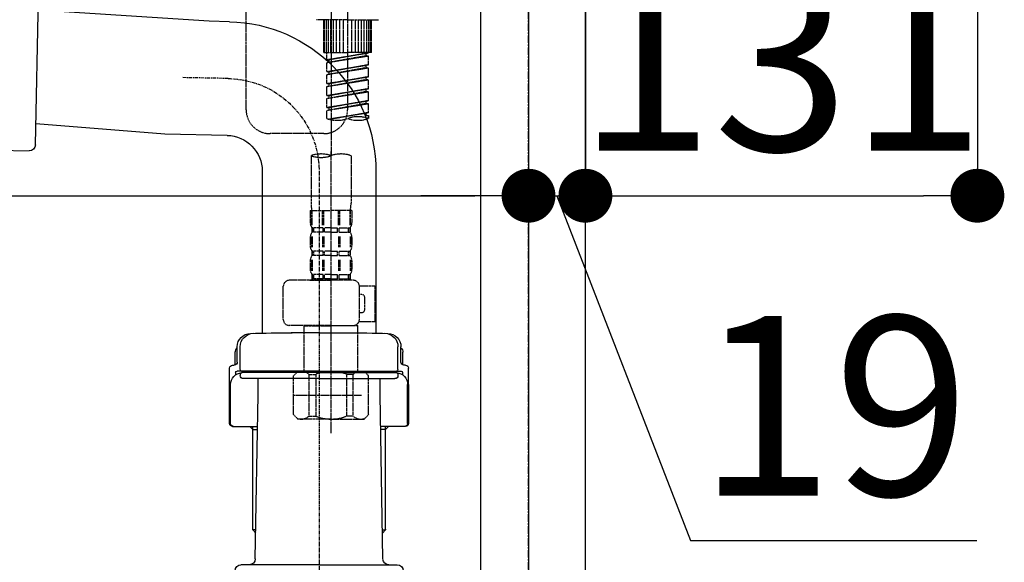
# Model space of a CAD drawing. Units: millimetres. Extents: x -109 to 26472, y -120 to 8847.
# Drawn here: x 5013 to 5342, y 2586 to 2767 of the extents above; entities that cross this region are included whole.
import ezdxf

# ---------------------------------------------------------------- set-up
doc = ezdxf.new("R2010")
doc.units = ezdxf.units.MM
for name, pattern in [('CENTER', [2, 1.25, -0.25, 0.25, -0.25]), ('CENTER2', [1.125, 0.75, -0.125, 0.125, -0.125]), ('DASHED', [0.75, 0.5, -0.25])]:
    doc.linetypes.add(name, pattern=pattern)
doc.layers.get('DEFPOINTS').update_dxf_attribs({"color": 146})
for name, color, linetype in [('111-壁仕上', 3, 'Continuous'), ('122-扉', 6, 'Continuous'), ('150-機器', 8, 'Continuous'), ('166-寸法B', 11, 'Continuous')]:
    doc.layers.add(name, color=color, linetype=linetype)
doc.styles.add('KH001', font='txt')
doc.dimstyles.new('KH1xx030', dxfattribs={"dimscale": 30, "dimtxt": 2, "dimasz": 0.6, "dimexe": 0.3, "dimexo": 1.2, "dimgap": 0.5, "dimtad": 3, "dimdec": 1, "dimdsep": 46, "dimlunit": 6, "dimtxsty": 'KH001', "dimblk": 'DOT', "dimcen": 1, "dimdle": 1, "dimclrd": 256, "dimclre": 256, "dimclrt": 256, "dimadec": 0, "dimazin": 0, "dimtfac": 1, "dimtdec": 1, "dimtix": 1, "dimtmove": 2, "dimatfit": 3, "dimldrblk": 'CLOSEDBLANK', "dimfxl": 1, "dimtolj": 1, "dimtzin": 0, "dimlwd": -1, "dimlwe": -1, "dimarcsym": 0})

# ---------------------------------------------------------------- blocks, each defined once
blk = doc.blocks.new('F402_D')
at = {"layer": '150-機器', "color": 13, "linetype": 'CENTER2'}
blk.add_line((3.989415, -38.3759), (3.989415, -310.126564), dxfattribs=at)
at = {"layer": '150-機器', "color": 13, "linetype": 'DASHED', "ltscale": 0.5}
for p, q in [((-24.385297, -294.7696), (-24.385297, -97.131691)), ((9.525065, -212.871106), (9.525065, -294.7696)), ((9.525065, -264.679222), (-0.947148, -264.679222)), ((1.546236, -275.650112), (1.546236, -264.679222)), ((1.845442, -275.650112), (1.845442, -264.679222)), ((2.443855, -275.650112), (2.443855, -264.679222)), ((3.142002, -275.650112), (3.142002, -264.679222)), ((3.939885, -275.650112), (3.939885, -264.679222)), ((4.837503, -275.650112), (4.837503, -264.679222)), ((5.834857, -275.650112), (5.834857, -264.679222)), ((6.931946, -275.650112), (6.931946, -264.679222)), ((8.12877, -275.650112), (8.12877, -264.679222)), ((9.525065, -264.679222), (19.997279, -264.679222)), ((10.921361, -275.650112), (10.921361, -264.679222)), ((12.118185, -275.650112), (12.118185, -264.679222)), ((13.215274, -275.650112), (13.215274, -264.679222)), ((14.212628, -275.650112), (14.212628, -264.679222)), ((15.110246, -275.650112), (15.110246, -264.679222)), ((15.908129, -275.650112), (15.908129, -264.679222)), ((16.606276, -275.650112), (16.606276, -264.679222)), ((17.204689, -275.650112), (17.204689, -264.679222)), ((17.503895, -275.650112), (17.503895, -264.679222)), ((1.546236, -275.650112), (9.525065, -275.650112)), ((2.54359, -278.01215), (2.54359, -275.650112)), ((2.54359, -278.01215), (16.506541, -275.760126)), ((16.506541, -275.760126), (3.391341, -278.11787)), ((17.503895, -275.650112), (9.525065, -275.650112)), ((15.65879, -275.912721), (15.65879, -276.65176)), ((2.54359, -279.009504), (15.65879, -276.65176)), ((2.54359, -279.009504), (16.506541, -276.75748)), ((2.54359, -278.01215), (3.391341, -278.11787)), ((2.54359, -282.001565), (2.54359, -279.009504)), ((3.391341, -278.856909), (3.391341, -278.11787)), ((15.65879, -276.65176), (16.506541, -276.75748)), ((15.65879, -276.65176), (16.506541, -276.75748)), ((15.65879, -276.65176), (16.506541, -276.75748)), ((16.506541, -279.749541), (16.506541, -276.75748)), ((16.506541, -279.749541), (16.506541, -276.75748)), ((2.54359, -282.001565), (16.506541, -279.749541)), ((2.54359, -282.998919), (15.65879, -280.641175)), ((2.54359, -282.998919), (16.506541, -280.746894)), ((2.54359, -282.001565), (3.391341, -282.107285)), ((16.506541, -279.749541), (3.391341, -282.107285)), ((3.391341, -282.846324), (3.391341, -282.107285)), ((15.65879, -279.902136), (15.65879, -280.641175)), ((15.65879, -279.902136), (15.65879, -280.641175)), ((15.65879, -280.641175), (16.506541, -280.746894)), ((15.65879, -280.641175), (16.506541, -280.746894)), ((16.506541, -283.738955), (16.506541, -280.746894)), ((16.506541, -283.738955), (16.506541, -280.746894)), ((2.54359, -285.99098), (2.54359, -282.998919)), ((2.54359, -285.99098), (16.506541, -283.738955)), ((2.54359, -286.988333), (15.65879, -284.630589)), ((2.54359, -286.988333), (16.506541, -284.736309)), ((2.54359, -285.99098), (3.391341, -286.096699)), ((16.506541, -283.738955), (3.391341, -286.096699)), ((3.391341, -286.835738), (3.391341, -286.096699)), ((15.65879, -283.875593), (15.65879, -284.630589)), ((15.65879, -283.89155), (15.65879, -284.630589)), ((15.65879, -283.89155), (15.65879, -284.630589)), ((15.65879, -284.630589), (16.506541, -284.736309)), ((15.65879, -284.630589), (16.506541, -284.736309)), ((15.65879, -284.630589), (16.506541, -284.736309)), ((15.708658, -283.867614), (16.506541, -283.738955)), ((16.506541, -287.72837), (16.506541, -284.736309)), ((16.506541, -287.72837), (16.506541, -284.736309)), ((2.54359, -289.980394), (2.54359, -286.988333)), ((2.54359, -289.980394), (16.506541, -287.72837)), ((2.54359, -290.977748), (15.65879, -288.620004)), ((2.54359, -290.977748), (16.506541, -288.725723)), ((16.506541, -287.72837), (3.391341, -290.086114)), ((15.65879, -287.880965), (15.65879, -288.620004)), ((15.65879, -287.880965), (15.65879, -288.620004)), ((15.65879, -288.620004), (16.506541, -288.725723)), ((15.65879, -288.620004), (16.506541, -288.725723)), ((16.506541, -291.717784), (16.506541, -288.725723)), ((16.506541, -291.717784), (16.506541, -288.725723)), ((2.54359, -289.980394), (3.391341, -290.086114)), ((2.54359, -293.969809), (2.54359, -290.977748)), ((2.54359, -293.969809), (16.506541, -291.717784)), ((2.54359, -294.967163), (15.65879, -292.609418)), ((2.54359, -294.967163), (16.506541, -292.715138)), ((3.391341, -290.825153), (3.391341, -290.086114)), ((16.506541, -291.717784), (3.391341, -294.075528)), ((15.65879, -291.854422), (15.65879, -292.609418)), ((15.65879, -291.870379), (15.65879, -292.609418)), ((15.65879, -291.870379), (15.65879, -292.609418)), ((15.65879, -292.609418), (16.506541, -292.715138)), ((15.65879, -292.609418), (16.506541, -292.715138)), ((15.708658, -291.846443), (16.506541, -291.717784)), ((16.506541, -295.707199), (16.506541, -292.715138)), ((16.506541, -295.707199), (16.506541, -292.715138)), ((2.54359, -293.969809), (3.391341, -294.075528)), ((2.54359, -297.701504), (2.54359, -294.967163)), ((3.074844, -297.87354), (16.506541, -295.707199)), ((3.391341, -294.814567), (3.391341, -294.075528)), ((16.506541, -295.707199), (3.633276, -298.02145)), ((15.65879, -295.843836), (15.65879, -296.598833)), ((15.65879, -295.859794), (15.65879, -296.598833)), ((15.65879, -295.859794), (15.65879, -296.598833)), ((15.708658, -295.835858), (16.506541, -295.707199)), ((15.65879, -296.598833), (16.506541, -296.704553)), ((15.65879, -296.598833), (16.506541, -296.704553)), ((16.506541, -296.704553), (16.506541, -297.701504)), ((1.546236, -302.748429), (-16.406468, -302.748429)), ((3.989415, -402.902395), (3.989415, -308.590639)), ((-2.692855, -310.126564), (-2.692855, -326.012364)), ((10.671684, -310.126564), (10.671684, -326.012364)), ((-2.992061, -328.43698), (-2.992061, -332.476262)), ((-2.992061, -328.43698), (3.989415, -328.43698)), ((-2.551931, -333.34696), (-2.551931, -328.43698)), ((-2.361095, -333.34696), (-2.361095, -328.43698)), ((1.089065, -333.34696), (1.089065, -328.43698)), ((1.549783, -333.34696), (1.549783, -328.43698)), ((10.97089, -328.43698), (3.989415, -328.43698)), ((6.429046, -333.34696), (6.429046, -328.43698)), ((6.889764, -333.34696), (6.889764, -328.43698)), ((10.339924, -333.34696), (10.339924, -328.43698)), ((10.53076, -333.34696), (10.53076, -328.43698)), ((10.97089, -328.43698), (10.97089, -332.476262)), ((-2.393649, -334.221631), (-2.393649, -335.717661)), ((-1.998684, -334.221631), (-2.393649, -334.221631)), ((-1.998684, -335.717661), (-1.998684, -334.221631)), ((-1.807848, -335.717661), (-1.807848, -334.221631)), ((1.318228, -334.221631), (-1.807848, -334.221631)), ((1.318228, -335.717661), (1.318228, -334.221631)), ((1.778945, -335.717661), (1.778945, -334.221631)), ((3.989415, -334.221631), (1.778945, -334.221631)), ((3.989415, -334.221631), (6.199884, -334.221631)), ((6.199884, -335.717661), (6.199884, -334.221631)), ((6.660602, -335.717661), (6.660602, -334.221631)), ((6.660602, -334.221631), (9.786677, -334.221631)), ((9.786677, -335.717661), (9.786677, -334.221631)), ((9.977513, -335.717661), (9.977513, -334.221631)), ((9.977513, -334.221631), (10.372478, -334.221631)), ((10.372478, -334.221631), (10.372478, -335.717661)), ((-2.992061, -337.46303), (-2.992061, -340.25562)), ((-2.554981, -337.123739), (-2.554981, -340.821096)), ((-1.998684, -335.717661), (-2.393649, -335.717661)), ((-2.364146, -337.123739), (-2.364146, -340.821096)), ((1.318228, -335.717661), (-1.807848, -335.717661)), ((1.086015, -337.123739), (1.086015, -340.821096)), ((1.546732, -337.123739), (1.546732, -340.821096)), ((3.989415, -335.717661), (1.778945, -335.717661)), ((3.989415, -335.717661), (6.199884, -335.717661)), ((6.432097, -337.123739), (6.432097, -340.821096)), ((6.660602, -335.717661), (9.786677, -335.717661)), ((6.892815, -337.123739), (6.892815, -340.821096)), ((9.977513, -335.717661), (10.372478, -335.717661)), ((10.342975, -337.123739), (10.342975, -340.821096)), ((10.53381, -337.123739), (10.53381, -340.821096)), ((10.97089, -337.46303), (10.97089, -340.25562)), ((-2.393649, -342.000989), (-2.393649, -343.49702)), ((-1.998684, -342.000989), (-2.393649, -342.000989)), ((-1.998684, -343.49702), (-1.998684, -342.000989)), ((-1.807848, -343.49702), (-1.807848, -342.000989)), ((1.318228, -342.000989), (-1.807848, -342.000989)), ((1.318228, -343.49702), (1.318228, -342.000989)), ((1.778945, -343.49702), (1.778945, -342.000989)), ((3.989415, -342.000989), (1.778945, -342.000989)), ((3.989415, -342.000989), (6.199884, -342.000989)), ((6.199884, -343.49702), (6.199884, -342.000989)), ((6.660602, -343.49702), (6.660602, -342.000989)), ((6.660602, -342.000989), (9.786677, -342.000989)), ((9.786677, -343.49702), (9.786677, -342.000989)), ((9.977513, -343.49702), (9.977513, -342.000989)), ((9.977513, -342.000989), (10.372478, -342.000989)), ((10.372478, -342.000989), (10.372478, -343.49702)), ((-2.992061, -345.242389), (-2.992061, -348.034979)), ((-2.551931, -344.929442), (-2.551931, -348.6268)), ((-1.998684, -343.49702), (-2.393649, -343.49702)), ((-2.361095, -344.929442), (-2.361095, -348.6268)), ((1.318228, -343.49702), (-1.807848, -343.49702)), ((1.089065, -344.929442), (1.089065, -348.6268)), ((1.549783, -344.929442), (1.549783, -348.6268)), ((3.989415, -343.49702), (1.778945, -343.49702)), ((3.989415, -343.49702), (6.199884, -343.49702)), ((6.429046, -344.929442), (6.429046, -348.6268)), ((6.660602, -343.49702), (9.786677, -343.49702)), ((6.889764, -344.929442), (6.889764, -348.6268)), ((9.977513, -343.49702), (10.372478, -343.49702)), ((10.339924, -344.929442), (10.339924, -348.6268)), ((10.53076, -344.929442), (10.53076, -348.6268)), ((10.97089, -345.242389), (10.97089, -348.034979)), ((11.468994, -351.775055), (-9.973537, -351.775055)), ((-3.091796, -351.775055), (3.989415, -351.775055)), ((-1.998684, -349.780348), (-2.393649, -349.780348)), ((-2.393649, -349.780348), (-2.393649, -351.775055)), ((-1.998684, -351.276378), (-2.393649, -351.276378)), ((-1.998684, -351.276378), (-1.998684, -349.780348)), ((1.318228, -349.780348), (-1.807848, -349.780348)), ((-1.807848, -351.276378), (-1.807848, -349.780348)), ((1.318228, -351.276378), (-1.807848, -351.276378)), ((1.318228, -351.276378), (1.318228, -349.780348)), ((3.989415, -349.780348), (1.778945, -349.780348)), ((1.778945, -351.276378), (1.778945, -349.780348)), ((3.989415, -351.276378), (1.778945, -351.276378)), ((3.989415, -349.780348), (6.199884, -349.780348)), ((3.989415, -351.276378), (6.199884, -351.276378)), ((6.199884, -351.276378), (6.199884, -349.780348)), ((6.660602, -349.780348), (9.786677, -349.780348)), ((6.660602, -351.276378), (6.660602, -349.780348)), ((6.660602, -351.276378), (9.786677, -351.276378)), ((9.786677, -351.276378), (9.786677, -349.780348)), ((9.977513, -349.780348), (10.372478, -349.780348)), ((9.977513, -351.276378), (9.977513, -349.780348)), ((9.977513, -351.276378), (10.372478, -351.276378)), ((10.372478, -349.780348), (10.372478, -351.775055)), ((-11.968244, -364.840388), (-11.968244, -353.769762)), ((13.453702, -353.570292), (18.750249, -353.570292)), ((13.463702, -364.840388), (13.463702, -353.769762)), ((18.750249, -365.538535), (18.750249, -353.570292)), ((14.262157, -356.562353), (13.463702, -356.562353)), ((15.259511, -361.549121), (15.259511, -357.559706)), ((13.463702, -362.546475), (14.262157, -362.546475)), ((3.989415, -366.835095), (-9.973537, -366.835095)), ((-4.887033, -366.835095), (-4.986768, -366.934831)), ((-4.986768, -366.934831), (3.989415, -366.934831)), ((-4.986768, -382.194341), (-4.986768, -366.934831)), ((3.989415, -366.835095), (11.468994, -366.835095)), ((12.965597, -366.934831), (3.989415, -366.934831)), ((12.865862, -366.835095), (12.965597, -366.934831)), ((12.965597, -382.194341), (12.965597, -366.934831)), ((13.337536, -365.538535), (18.750249, -365.538535)), ((-8.577241, -383.690372), (-7.081211, -382.194341)), ((-8.577241, -396.655969), (-8.577241, -383.690372)), ((-7.081211, -382.194341), (3.989415, -382.194341)), ((-5.94323, -382.194341), (3.989415, -382.194341)), ((-3.376042, -383.191695), (-1.144962, -383.191695)), ((-3.376042, -397.154646), (-3.376042, -383.191695)), ((-1.144962, -383.191695), (-1.144962, -397.154646)), ((13.92206, -382.194341), (3.989415, -382.194341)), ((15.06004, -382.194341), (3.989415, -382.194341)), ((11.354871, -383.191695), (9.123791, -383.191695)), ((9.123791, -383.191695), (9.123791, -397.154646)), ((11.354871, -397.154646), (11.354871, -383.191695)), ((16.556071, -383.690372), (15.06004, -382.194341)), ((16.556071, -396.655969), (16.556071, -383.690372)), ((3.989415, -388.178463), (4.025319, -388.178463)), ((-8.577241, -390.173171), (14.21229, -390.173171)), ((-8.577241, -396.655969), (-7.081211, -398.152)), ((3.989415, -398.152), (-7.081211, -398.152)), ((-3.376042, -397.154646), (-1.144962, -397.154646)), ((3.989415, -398.152), (15.06004, -398.152)), ((11.354871, -397.154646), (9.123791, -397.154646)), ((16.556071, -396.655969), (15.06004, -398.152))]:
    blk.add_line(p, q, dxfattribs=at)
for centre, radius, start, end in [((-16.406468, -294.7696), 7.978829, 180, 270), ((1.546236, -294.7696), 7.978829, 270, 0), ((6.034328, -287.828208), 10.472213, 250.528779, 289.471221), ((13.015803, -307.574802), 10.472213, 70.528779, 109.471221), ((13.015803, -287.828208), 10.472213, 250.528779, 289.471221), ((0.64828, -319.57672), 10.023404, 70.528779, 109.471221), ((0.64828, -300.676409), 10.023404, 250.528779, 289.471221), ((7.330549, -319.57672), 10.023404, 70.528779, 109.471221), ((7.280682, -326.012364), 9.973537, 180, 194.069868), ((0.698148, -326.012364), 9.973537, 345.930132, 0), ((-0.147526, -332.476262), 2.844535, 180, 217.849289), ((8.126355, -332.476262), 2.844535, 322.150711, 0), ((-0.147526, -337.46303), 2.844535, 142.150711, 180), ((8.126355, -337.46303), 2.844535, 0, 37.849289), ((-0.147526, -340.25562), 2.844535, 180, 217.849289), ((8.126355, -340.25562), 2.844535, 322.150711, 0), ((-0.147526, -345.242389), 2.844535, 142.150711, 180), ((8.126355, -345.242389), 2.844535, 0, 37.849289), ((-0.147526, -348.034979), 2.844535, 180, 217.849289), ((8.126355, -348.034979), 2.844535, 322.150711, 0), ((-9.973537, -353.769762), 1.994707, 90, 180), ((11.468994, -353.769762), 1.994707, 0, 90), ((14.262157, -357.559706), 0.997354, 0, 90), ((14.262157, -361.549121), 0.997354, 270, 0), ((-9.973537, -364.840388), 1.994707, 180.001, 270), ((11.468994, -364.840388), 1.994707, 270, 359.999), ((-5.976143, -386.084021), 3.889679, 48.036, 110.221), ((3.956502, -396.082491), 13.88815, 89.864, 111.555), ((4.022327, -396.082491), 13.88815, 68.445, 90.136), ((13.954972, -386.084021), 3.889679, 69.779, 131.964), ((-5.976143, -394.263318), 3.889679, 249.779, 311.964), ((3.989415, -384.4334), 13.718599, 248.018, 270), ((3.989415, -384.4334), 13.718599, 270, 291.982), ((13.954972, -394.263318), 3.889679, 228.036, 290.221)]:
    blk.add_arc(centre, radius, start, end, dxfattribs=at)
blk = doc.blocks.new('_Dot')
at = {"color": 0, "linetype": 'ByBlock', "lineweight": -2}
blk.add_line((-0.5, 0), (-1, 0), dxfattribs=at)
at = {"color": 0, "linetype": 'ByBlock', "const_width": 0.5}
blk.add_lwpolyline([(-0.25, 0, 1), (0.25, 0, 1)], format="xyb", close=True, dxfattribs=at)
blk = doc.blocks.new('*D430')
at = {"layer": '166-寸法B', "transparency": 16777216}
for p, q in [((4542.585982, 2917.120669), (4542.585982, 2699.311101)), ((5182.585982, 2917.120669), (5182.585982, 2699.311101)), ((4560.585982, 2708.311101), (5164.585982, 2708.311101))]:
    blk.add_line(p, q, dxfattribs=at)
at = {"layer": 'DEFPOINTS', "color": 0, "transparency": 16777216}
for p in [(4542.585982, 2953.120669), (5182.585982, 2953.120669), (5182.585982, 2708.311101)]:
    blk.add_point(p, dxfattribs=at)
at = {"layer": '166-寸法B', "transparency": 16777216, "xscale": 18, "yscale": 18, "zscale": 18, "rotation": 180}
blk.add_blockref('_Dot', (4542.585982, 2708.311101), dxfattribs=at)
at = {"layer": '166-寸法B', "transparency": 16777216, "xscale": 18, "yscale": 18, "zscale": 18}
blk.add_blockref('_Dot', (5182.585982, 2708.311101), dxfattribs=at)
at = {"layer": '166-寸法B', "transparency": 16777216, "insert": (4753.400495, 2753.311101), "char_height": 60, "attachment_point": 5, "style": 'KH001'}
blk.add_mtext('\\A1;640', dxfattribs=at)
blk = doc.blocks.new('_ClosedBlank')
at = {"color": 0, "linetype": 'ByBlock', "lineweight": -2}
for p, q in [((-1, 0.166667), (0, 0)), ((-1, 0.166667), (-1, -0.166667)), ((0, 0), (-1, -0.166667))]:
    blk.add_line(p, q, dxfattribs=at)
blk = doc.blocks.new('*D435')
at = {"layer": '166-寸法B', "transparency": 16777216}
for p, q in [((5182.585982, 2953.120669), (5182.585982, 2699.311101)), ((5201.585982, 2953.120669), (5201.585982, 2699.311101)), ((5164.585982, 2708.311101), (5146.585982, 2708.311101)), ((5182.585982, 2708.311101), (5201.585982, 2708.311101)), ((5182.585982, 2708.311101), (5201.585982, 2708.311101)), ((5192.085982, 2708.311101), (5236.672251, 2593.070326)), ((5219.585982, 2708.311101), (5237.585982, 2708.311101)), ((5236.672251, 2593.070326), (5332.459053, 2593.070326))]:
    blk.add_line(p, q, dxfattribs=at)
at = {"layer": 'DEFPOINTS', "color": 0, "transparency": 16777216}
for p in [(5182.585982, 2989.120669), (5201.585982, 2989.120669), (5201.585982, 2708.311101)]:
    blk.add_point(p, dxfattribs=at)
at = {"layer": '166-寸法B', "transparency": 16777216, "xscale": 18, "yscale": 18, "zscale": 18}
blk.add_blockref('_Dot', (5182.585982, 2708.311101), dxfattribs=at)
at = {"layer": '166-寸法B', "transparency": 16777216, "xscale": 18, "yscale": 18, "zscale": 18, "rotation": 180}
blk.add_blockref('_Dot', (5201.585982, 2708.311101), dxfattribs=at)
at = {"layer": '166-寸法B', "transparency": 16777216, "insert": (5284.565652, 2638.070326), "char_height": 60, "attachment_point": 5, "style": 'KH001'}
blk.add_mtext('\\A1;19', dxfattribs=at)
blk = doc.blocks.new('*D436')
at = {"layer": '166-寸法B', "transparency": 16777216}
for p, q in [((5201.585982, 2953.120669), (5201.585982, 2699.311101)), ((5332.585982, 2953.120669), (5332.585982, 2699.311101)), ((5219.585982, 2708.311101), (5314.585982, 2708.311101))]:
    blk.add_line(p, q, dxfattribs=at)
at = {"layer": 'DEFPOINTS', "color": 0, "transparency": 16777216}
for p in [(5201.585982, 2989.120669), (5332.585982, 2989.120669), (5332.585982, 2708.311101)]:
    blk.add_point(p, dxfattribs=at)
at = {"layer": '166-寸法B', "transparency": 16777216, "xscale": 18, "yscale": 18, "zscale": 18, "rotation": 180}
blk.add_blockref('_Dot', (5201.585982, 2708.311101), dxfattribs=at)
at = {"layer": '166-寸法B', "transparency": 16777216, "xscale": 18, "yscale": 18, "zscale": 18}
blk.add_blockref('_Dot', (5332.585982, 2708.311101), dxfattribs=at)
at = {"layer": '166-寸法B', "transparency": 16777216, "insert": (5267.085982, 2753.311101), "char_height": 60, "attachment_point": 5, "style": 'KH001'}
blk.add_mtext('\\A1;131', dxfattribs=at)
blk = doc.blocks.new('排水ﾄﾗｯﾌﾟ2')
at = {"layer": '150-機器', "color": 13, "linetype": 'CENTER'}
for p, q in [((6952.812894, 10978.870372), (6952.812894, 10872.194029)), ((6778.18171, 10903.792085), (6793.327397, 10904.100527)), ((6747.812894, 10872.798512), (6747.812894, 10685.438914))]:
    blk.add_line(p, q, dxfattribs=at)
at = {"layer": '150-機器'}
for p, q in [((6863.812894, 10975.650993), (6952.812894, 10975.650993)), ((7041.812894, 10975.650993), (6952.812894, 10975.650993)), ((6865.702911, 10972.635926), (6863.380601, 10973.749258)), ((6863.811381, 10972.050994), (6863.811381, 10969.550994)), ((6863.811381, 10972.050994), (7041.814406, 10972.050994)), ((7039.922876, 10972.635926), (6865.702911, 10972.635926)), ((7039.922876, 10972.635926), (7042.245186, 10973.749258)), ((7041.814406, 10972.050994), (7041.814406, 10969.550994)), ((6863.312894, 10966.050994), (6863.312894, 10969.550994)), ((6863.312894, 10969.550994), (7042.312894, 10969.550994)), ((7042.312894, 10966.050994), (7042.312894, 10969.550994)), ((6864.062894, 10955.050994), (6864.062894, 10965.050994)), ((6864.269231, 10965.050994), (7041.356557, 10965.050994)), ((6871.562892, 10964.412881), (6864.269235, 10965.050993)), ((6871.562894, 10956.202321), (6871.562894, 10964.412881)), ((6949.412893, 10964.412881), (6871.562894, 10964.412881)), ((6956.212894, 10964.412881), (7034.062894, 10964.412881)), ((7034.062894, 10956.202321), (7034.062894, 10964.412881)), ((7034.062895, 10964.412881), (7041.356552, 10965.050993)), ((7041.562894, 10955.050994), (7041.562894, 10965.050994)), ((6872.072415, 10953.050994), (6866.062894, 10953.050994)), ((7033.553372, 10953.050994), (7039.562894, 10953.050994)), ((6952.812894, 10950.550994), (6873.312894, 10950.550994)), ((6952.812894, 10950.550994), (7032.312894, 10950.550994)), ((6881.811381, 10943.750996), (6883.013407, 10932.812558)), ((7023.811381, 10943.750996), (7021.936217, 10923.436723)), ((6864.428944, 10936.056901), (6843.533278, 10935.631349)), ((6864.519949, 10931.588361), (6864.428944, 10936.056901)), ((6864.428944, 10936.056901), (6865.56918, 10880.068511)), ((6842.633205, 10881.601821), (6841.574415, 10933.591041)), ((6865.877303, 10930.285188), (6864.519949, 10931.588361)), ((6883.013407, 10932.812558), (6885.72275, 10908.157539)), ((6864.54704, 10930.258097), (6881.066096, 10930.594508)), ((6784.601875, 10922.926771), (6841.716944, 10926.592499)), ((6777.794855, 10922.788146), (6784.601875, 10922.926771)), ((6976.607501, 10893.567909), (7009.449253, 10906.70575)), ((6969.771428, 10892.145993), (6906.737108, 10890.278423)), ((6904.964256, 10889.896896), (6897.688866, 10886.869461)), ((6799.388833, 10885.220028), (6842.490676, 10888.600377)), ((6865.451084, 10885.867302), (6895.869743, 10886.486778)), ((6866.781321, 10885.894392), (6865.478175, 10884.537066)), ((6778.568564, 10884.796024), (6799.388833, 10885.220028)), ((6865.478175, 10884.537066), (6865.56918, 10880.068511)), ((6865.56918, 10880.068511), (6844.673513, 10879.642959)), ((6728.812894, 10874.090674), (6728.812894, 10818.716568)), ((6728.812894, 10872.798512), (6728.812894, 10818.716568)), ((6766.812894, 10872.798512), (6766.812894, 10818.716568)), ((6747.812894, 10818.805646), (6738.462894, 10818.805646)), ((6747.812894, 10818.805646), (6757.162893, 10818.805646)), ((6720.462894, 10809.005646), (6720.462894, 10814.143864)), ((6720.462894, 10809.005646), (6720.462894, 10814.133381)), ((6721.462894, 10806.505646), (6721.462894, 10814.157362)), ((6774.162894, 10806.505646), (6774.162894, 10814.157362)), ((6775.162893, 10809.005646), (6775.162893, 10814.143864)), ((6775.162893, 10809.005646), (6775.162893, 10814.133381)), ((6719.81289, 10808.068894), (6719.81289, 10812.296571)), ((6775.812897, 10808.068894), (6775.812897, 10812.296571)), ((6717.912894, 10788.505646), (6717.912894, 10807.005646)), ((6718.912894, 10808.005646), (6719.462894, 10808.005646)), ((6776.712894, 10808.005646), (6776.162893, 10808.005646)), ((6777.712894, 10788.505646), (6777.712894, 10807.005646)), ((6719.912894, 10805.505646), (6719.912894, 10804.764513)), ((6747.812894, 10806.005646), (6720.412894, 10806.005646)), ((6721.462894, 10805.005646), (6721.462894, 10804.505646)), ((6747.812894, 10805.505646), (6721.912894, 10805.505646)), ((6747.812894, 10803.505646), (6722.462894, 10803.505646)), ((6726.312894, 10805.505646), (6726.312894, 10806.005646)), ((6727.412894, 10798.105646), (6727.412894, 10803.505646)), ((6747.812894, 10806.005646), (6775.212894, 10806.005646)), ((6747.812894, 10805.505646), (6773.712894, 10805.505646)), ((6747.812894, 10803.505646), (6773.162894, 10803.505646)), ((6768.212894, 10798.105646), (6768.212894, 10803.505646)), ((6769.312893, 10805.505646), (6769.312893, 10806.005646)), ((6774.162894, 10805.005646), (6774.162894, 10804.505646)), ((6775.712894, 10805.505646), (6775.712894, 10804.764513)), ((6717.912894, 10801.505646), (6717.912894, 10788.505646)), ((6718.23233, 10788.505646), (6718.23233, 10801.505646)), ((6777.393457, 10788.505646), (6777.393457, 10801.505646)), ((6777.712894, 10801.505646), (6777.712894, 10788.505646)), ((6726.495785, 10743.2722), (6727.412894, 10798.105646)), ((6769.130002, 10743.2722), (6768.212894, 10798.105646)), ((6718.912894, 10787.505646), (6727.235605, 10787.505646)), ((6725.612894, 10786.505646), (6724.612893, 10787.505646)), ((6725.612894, 10753.185004), (6725.612894, 10787.505646)), ((6776.712894, 10787.505646), (6768.390182, 10787.505646)), ((6770.012893, 10753.185004), (6770.012893, 10787.505646)), ((6770.012893, 10786.505646), (6771.012894, 10787.505646)), ((6725.612894, 10786.505646), (6727.218879, 10786.505646)), ((6770.012893, 10786.505646), (6768.406908, 10786.505646)), ((6726.658373, 10752.993249), (6725.651126, 10752.993249)), ((6725.741116, 10752.850668), (6726.639284, 10751.851914)), ((6768.967414, 10752.993249), (6769.974661, 10752.993249)), ((6769.884672, 10752.850668), (6768.986503, 10751.851914)), ((6747.812894, 10741.305646), (6721.712894, 10741.305646)), ((6747.812894, 10741.305646), (6773.912894, 10741.305646)), ((6719.712894, 10739.305646), (6719.712894, 10726.592417)), ((6775.912894, 10739.305646), (6775.912894, 10726.592417)), ((6747.812894, 10726.592417), (6714.012894, 10726.592417)), ((6714.012894, 10698.720305), (6714.012894, 10726.592417)), ((6747.812894, 10726.592417), (6781.612893, 10726.592417)), ((6781.612893, 10698.720305), (6781.612893, 10726.592417)), ((6747.812893, 10697.292422), (6716.812893, 10697.292422)), ((6720.462894, 10697.292422), (6720.462894, 10696.877909)), ((6721.462894, 10697.292422), (6721.462894, 10696.853928)), ((6747.812894, 10697.292422), (6778.812894, 10697.292422)), ((6774.162894, 10697.292422), (6774.162894, 10696.853928)), ((6775.162893, 10697.292422), (6775.162893, 10696.877909)), ((6756.812894, 10692.205645), (6738.812894, 10692.205645))]:
    blk.add_line(p, q, dxfattribs=at)
at = {"layer": '150-機器', "color": 13, "ltscale": 0.1}
for p, q in [((6715.093571, 10702.292422), (6715.093571, 10726.592417)), ((6732.731793, 10702.292422), (6732.731793, 10726.592417)), ((6735.340788, 10702.292422), (6735.340788, 10726.592417)), ((6760.284999, 10702.292422), (6760.284999, 10726.592417)), ((6762.893994, 10702.292422), (6762.893994, 10726.592417)), ((6780.532216, 10702.292422), (6780.532216, 10726.592417)), ((6725.442318, 10698.292422), (6720.912682, 10698.292422)), ((6747.812894, 10698.292422), (6745.312894, 10698.292422)), ((6747.812894, 10698.292422), (6750.312894, 10698.292422)), ((6770.183469, 10698.292422), (6774.713105, 10698.292422))]:
    blk.add_line(p, q, dxfattribs=at)
at = {"layer": '150-機器'}
for centre, radius, start, end in [((6863.812894, 10974.650993), 1, 89.999995, 244.386593), ((7041.812894, 10974.650993), 1, 295.613407, 90.000005), ((6864.312894, 10966.050994), 1, 179.999999, 270.000009), ((7041.312894, 10966.050994), 1, 269.999991, 0.000001), ((6866.062894, 10955.050994), 2, 179.999999, 270.000009), ((6881.562894, 10956.202321), 10, 180.000003, 214.411513), ((7024.062894, 10956.202321), 10, 325.588487, 359.999997), ((7039.562894, 10955.050994), 2, 269.999991, 0.000001), ((6866.840355, 10942.819117), 15, 3.561808, 31.028102), ((7038.782406, 10942.819117), 15, 148.971898, 176.438192), ((6843.574, 10933.631764), 2, 91.166705, 181.166701), ((6881.025374, 10932.594093), 2, 271.166667, 6.271078), ((6778.812894, 10872.798512), 50, 91.166667, 180), ((7002.020883, 10925.275062), 20, 291.803125, 354.726104), ((6905.615191, 10910.228957), 20, 185.944838, 274.561644), ((6969.179132, 10912.13722), 20, 271.697053, 291.803125), ((6906.885182, 10885.280616), 5, 91.697053, 112.593171), ((6895.767939, 10891.485741), 5, 271.166667, 292.593171), ((6778.812894, 10872.798512), 12, 91.166667, 180), ((6844.63279, 10881.642544), 2, 181.166699, 271.166695), ((6724.962894, 10814.133381), 4.5, 91.4252, 180), ((6725.962894, 10814.157362), 4.5, 91.322278, 180), ((6738.812894, 10257.451516), 561.354129, 90, 91.4252), ((6756.812894, 10257.451516), 561.354129, 88.5748, 90), ((6769.662894, 10814.157362), 4.5, 0, 88.677722), ((6770.662893, 10814.133381), 4.5, 0, 88.5748), ((6721.81289, 10812.296571), 2, 132.453978, 179.999995), ((6773.812897, 10812.296571), 2, 0.000005, 47.546022), ((6718.912894, 10807.005646), 1, 90, 180), ((6719.462894, 10809.005646), 1, 270, 0), ((6719.462894, 10809.005646), 1, 270, 0), ((6721.962894, 10806.505646), 0.5, 180, 270), ((6773.662894, 10806.505646), 0.5, 270, 0), ((6776.162893, 10809.005646), 1, 180, 270), ((6776.162893, 10809.005646), 1, 180, 270), ((6776.712894, 10807.005646), 1, 0, 90), ((6722.23233, 10801.505646), 4, 93.545414, 180), ((6720.412894, 10805.505646), 0.5, 90, 180), ((6721.962894, 10805.005646), 0.5, 90, 180), ((6722.462894, 10804.505646), 1, 180, 270), ((6773.162894, 10804.505646), 1, 270, 0), ((6773.393457, 10801.505646), 4, 0, 86.454586), ((6773.662894, 10805.005646), 0.5, 0, 90), ((6775.212894, 10805.505646), 0.5, 0, 90), ((6718.912894, 10788.505646), 1, 180, 270), ((6718.912894, 10788.505646), 1, 180, 270), ((6719.23233, 10788.505646), 1, 180, 270), ((6776.393457, 10788.505646), 1, 270, 0), ((6776.712894, 10788.505646), 1, 270, 0), ((6776.712894, 10788.505646), 1, 270, 0), ((6726.112894, 10753.185004), 0.5, 180, 221.964665), ((6769.512893, 10753.185004), 0.5, 318.035335, 0), ((6721.712894, 10739.305646), 2, 90, 180), ((6724.496065, 10743.305646), 2, 270, 354.323672), ((6771.129723, 10743.305646), 2, 180.958203, 270), ((6773.912894, 10739.305646), 2, 0, 90), ((6715.012894, 10698.720305), 1, 180.000003, 243.256317), ((6716.812893, 10702.292422), 5, 243.256317, 270.000005), ((6778.812894, 10702.292422), 5, 269.999995, 296.743683), ((6780.612893, 10698.720305), 1, 296.743683, 359.999997), ((6724.962894, 10696.877909), 4.5, 180, 268.5748), ((6725.962894, 10696.853928), 4.5, 180, 268.677722), ((6769.662894, 10696.853928), 4.5, 271.322278, 0), ((6770.662893, 10696.877909), 4.5, 271.4252, 0), ((6738.812894, 11253.559774), 561.354129, 268.5748, 270), ((6756.812894, 11253.559774), 561.354129, 270, 271.4252)]:
    blk.add_arc(centre, radius, start, end, dxfattribs=at)
at = {"layer": '150-機器', "color": 13, "linetype": 'CENTER'}
blk.add_arc((6778.812894, 10872.798512), 31, 91.166667, 180, dxfattribs=at)
at = {"layer": '150-機器', "color": 13, "ltscale": 0.1}
for centre, radius, start, end in [((6721.376799, 10705.200366), 6.923518, 204.835192, 266.156302), ((6725.1775, 10707.417071), 9.128493, 268.337609, 325.847966), ((6745.793638, 10713.92129), 15.636263, 228.04856, 268.23813), ((6749.832149, 10713.92129), 15.636263, 271.76187, 311.95144), ((6770.448287, 10707.417071), 9.128493, 214.152034, 271.662391), ((6774.248988, 10705.200366), 6.923518, 273.843698, 335.164808)]:
    blk.add_arc(centre, radius, start, end, dxfattribs=at)
at = {"layer": 'DEFPOINTS', "ltscale": 0.1}
for p, q in [((6889.199664, 10964.412881), (6889.199664, 10955.050994)), ((6892.599666, 10964.412881), (6892.599666, 10955.050994)), ((6897.95329, 10964.412881), (6897.95329, 10954.050994)), ((6949.412893, 10964.412881), (6952.812894, 10965.050994)), ((6949.412893, 10955.050994), (6949.412893, 10964.412881)), ((6956.212894, 10964.412881), (6952.812893, 10965.050994)), ((6956.212894, 10955.050994), (6956.212894, 10964.412881)), ((7007.672497, 10964.412881), (7007.672497, 10954.050994)), ((7013.026121, 10964.412881), (7013.026121, 10955.050994)), ((7016.426123, 10964.412881), (7016.426123, 10955.050994)), ((6896.95329, 10953.050994), (6891.199664, 10953.050994)), ((6952.812894, 10953.050994), (6951.412893, 10953.050994)), ((6952.812894, 10953.050994), (6954.212894, 10953.050994)), ((7008.672497, 10953.050994), (7014.426123, 10953.050994))]:
    blk.add_line(p, q, dxfattribs=at)
for centre, radius, start, end in [((6891.199664, 10955.050994), 2, 180, 270), ((6894.599666, 10955.050994), 2, 180, 270), ((6951.412893, 10955.050994), 2, 180, 270), ((6954.212894, 10955.050994), 2, 270, 0), ((7011.026121, 10955.050994), 2, 270, 0), ((7014.426123, 10955.050994), 2, 270, 0), ((6896.95329, 10954.050994), 1, 270, 0), ((7008.672497, 10954.050994), 1, 180, 270)]:
    blk.add_arc(centre, radius, start, end, dxfattribs=at)

msp = doc.modelspace()

# ---------------------------------------------------------------- linework, layer by layer
at = {"layer": '111-壁仕上', "color": 253, "linetype": 'CENTER', "ltscale": 2}
msp.add_line((5182.59, 1327.36), (5182.59, 3389.95), dxfattribs=at)
at = {"layer": '122-扉', "color": 253}
for points in [[(5166.59, 2989.12), (5182.59, 2989.12), (5182.59, 2319.12), (5166.59, 2319.12)], [(5182.59, 2169.12), (5201.59, 2169.12), (5201.59, 2989.12), (5182.59, 2989.12)]]:
    msp.add_lwpolyline(points, close=True, dxfattribs=at)

# ---------------------------------------------------------------- block references
at = {"layer": '150-機器'}
msp.add_blockref('F402_D', (5112.59, 3031.81), dxfattribs=at)
at = {"layer": '150-機器', "xscale": -1}
msp.add_blockref('排水ﾄﾗｯﾌﾟ2', (11860.4, -8156.32), dxfattribs=at)

# ---------------------------------------------------------------- dimensions: what is measured, and where the dimension line sits
at = {"layer": '166-寸法B'}
dim = msp.add_linear_dim(base=(5201.59, 2708.31), p1=(5182.59, 2989.12), p2=(5201.59, 2989.12), dimstyle='KH1xx030', override={"dimtmove": 1}, dxfattribs=at)
dim.commit()
dim.dimension.update_dxf_attribs({"geometry": '*D435', "text_midpoint": (5251.67, 2593.07), "dimtype": 160})
dim = msp.add_linear_dim(base=(5332.59, 2708.31), p1=(5201.59, 2989.12), p2=(5332.59, 2989.12), dimstyle='KH1xx030', dxfattribs=at)
dim.commit()
dim.dimension.update_dxf_attribs({"geometry": '*D436', "text_midpoint": (5267.09, 2753.31)})
dim = msp.add_linear_dim(base=(5182.59, 2708.31), p1=(4542.59, 2953.12), p2=(5182.59, 2953.12), dimstyle='KH1xx030', dxfattribs=at)
dim.commit()
dim.dimension.update_dxf_attribs({"geometry": '*D430', "text_midpoint": (4753.4, 2753.31), "dimtype": 160})

doc.saveas('drawing.dxf')
